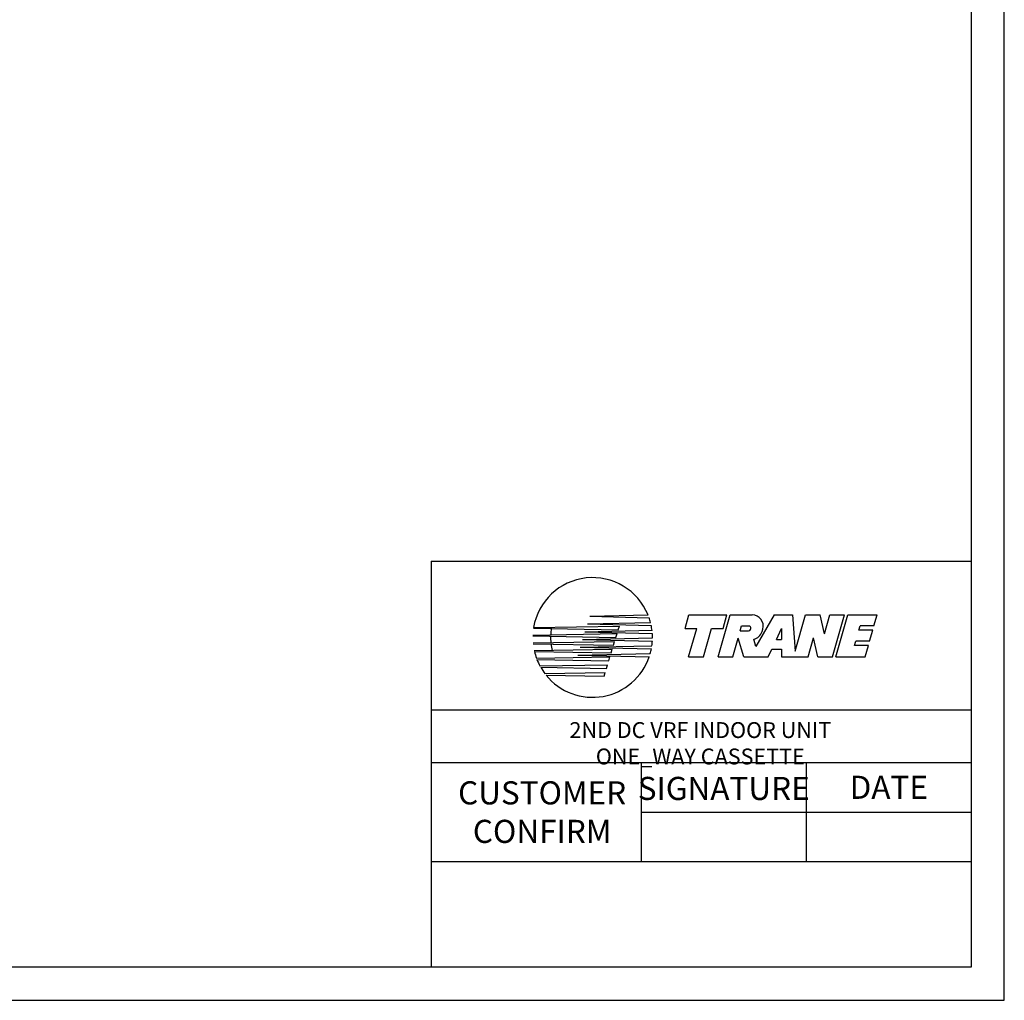
# Model space of a CAD drawing. Units: millimetres. Extents: x 2035 to 10101, y -889 to 1768.
# Drawn here: x 4458 to 5792, y -889 to 440 of the extents above; entities that cross this region are included whole.
import ezdxf

# ---------------------------------------------------------------- set-up
doc = ezdxf.new("R2010")
doc.units = ezdxf.units.MM
doc.layers.get('0').update_dxf_attribs({"linetype": 'CONTINUOUS'})

msp = doc.modelspace()

# ---------------------------------------------------------------- linework, layer by layer
for p, q in [((5792.3, -889.1), (5792.3, 1768.2)), ((5747.6, 1723.4), (5747.6, -844.3)), ((5015.5, -294.1), (5015.5, -844.3)), ((5015.5, -294.1), (5747.6, -294.1)), ((5015.5, -495.4), (5747.6, -495.4)), ((5015.5, -567), (5747.6, -567)), ((5031.8, -567), (5747.6, -567)), ((5031.8, -567), (5747.6, -567)), ((5300.2, -567), (5300.2, -701.2)), ((5523.9, -567), (5523.9, -701.2)), ((5300.2, -634.1), (5747.6, -634.1)), ((5015.5, -701.2), (5747.6, -701.2)), ((5031.8, -701.2), (5747.6, -701.2)), ((5747.6, -844.3), (2258.3, -844.3)), ((2034.6, -889.1), (5792.3, -889.1))]:
    msp.add_line(p, q)
at = {"color": 7, "linetype": 'Continuous'}
for p, q in [((5230.5, -368.8), (5309.6, -367)), ((5230.5, -368.8), (5311, -370.7)), ((5359.7, -385.3), (5364.9, -367)), ((5364.9, -367), (5416.4, -367)), ((5404.4, -423.5), (5420.6, -367)), ((5411.2, -385.3), (5416.4, -367)), ((5420.6, -367), (5450.6, -367)), ((5480.4, -367), (5455.8, -409.6)), ((5480.4, -367), (5505.3, -367)), ((5505.3, -367), (5508.7, -415.9)), ((5508.7, -415.9), (5522.8, -367)), ((5522.8, -367), (5542.7, -367)), ((5548.6, -392.7), (5542.7, -367)), ((5548.6, -392.7), (5556, -367)), ((5556, -367), (5575.9, -367)), ((5559.7, -423.5), (5575.9, -367)), ((5563.9, -423.5), (5580.1, -367)), ((5580.1, -367), (5620, -367)), ((5615.7, -381.9), (5620, -367)), ((5154.3, -385), (5269.2, -387)), ((5154.5, -384), (5270.7, -382)), ((5227.3, -379.1), (5313, -377.2)), ((5227.3, -379.1), (5313.9, -381.1)), ((5269.2, -387), (5270.7, -382)), ((5359.7, -385.3), (5375.5, -385.3)), ((5364.5, -423.5), (5375.5, -385.3)), ((5384.5, -423.5), (5395.4, -385.3)), ((5395.4, -385.3), (5411.2, -385.3)), ((5434.3, -388.6), (5436.2, -381.9)), ((5436.2, -381.9), (5446.1, -381.9)), ((5448.3, -386.7), (5448.7, -385.3)), ((5464, -389.4), (5465, -386.1)), ((5483.4, -400.2), (5490.3, -385.3)), ((5490.3, -385.3), (5490.3, -400.2)), ((5595.4, -387.8), (5597.1, -381.9)), ((5615.7, -381.9), (5597.1, -381.9)), ((5153.4, -394.2), (5267.6, -392.2)), ((5153.4, -395.3), (5266, -397.3)), ((5220.9, -400.2), (5315.6, -398.1)), ((5220.9, -400.2), (5315.4, -402.3)), ((5224, -389.8), (5315, -387.8)), ((5224, -389.8), (5315.4, -391.9)), ((5266, -397.3), (5267.6, -392.2)), ((5424.3, -423.5), (5431.5, -398.6)), ((5439.3, -423.5), (5431.5, -398.6)), ((5434.3, -388.6), (5445.8, -388.6)), ((5455.8, -409.6), (5452.8, -399.9)), ((5483.4, -400.2), (5490.3, -400.2)), ((5526.5, -423.5), (5533.9, -397.8)), ((5539.8, -423.5), (5533.9, -397.8)), ((5614, -387.8), (5595.4, -387.8)), ((5609.7, -402.7), (5614, -387.8)), ((5153.7, -404.9), (5264.3, -403)), ((5153.8, -406.1), (5262.8, -408)), ((5155.3, -415.2), (5261.1, -413.3)), ((5217.6, -410.8), (5314.8, -408.7)), ((5217.6, -410.8), (5314.1, -413)), ((5259.6, -418.4), (5261.1, -413.3)), ((5262.8, -408), (5264.3, -403)), ((5472.5, -423.5), (5477.2, -413.5)), ((5477.2, -413.5), (5490.3, -413.5)), ((5490.3, -413.5), (5490.3, -423.5)), ((5589.4, -408.5), (5591.1, -402.7)), ((5608.1, -408.5), (5589.4, -408.5)), ((5609.7, -402.7), (5591.1, -402.7)), ((5603.8, -423.5), (5608.1, -408.5)), ((5155.6, -416.5), (5259.6, -418.4)), ((5158.4, -425.7), (5257.9, -423.9)), ((5214.4, -421.3), (5312.6, -419.1)), ((5214.4, -421.3), (5311.3, -423.5)), ((5256.3, -429), (5257.9, -423.9)), ((5364.5, -423.5), (5384.5, -423.5)), ((5404.4, -423.5), (5424.3, -423.5)), ((5439.3, -423.5), (5472.5, -423.5)), ((5490.3, -423.5), (5526.5, -423.5)), ((5539.8, -423.5), (5559.7, -423.5)), ((5563.9, -423.5), (5603.8, -423.5)), ((5159, -427.3), (5256.3, -429)), ((5163.1, -436), (5254.7, -434.4)), ((5164.1, -437.9), (5253.1, -439.5)), ((5253.1, -439.5), (5254.7, -434.4)), ((5169.7, -446.4), (5251.5, -444.9)), ((5171.5, -448.6), (5249.9, -450)), ((5249.9, -450), (5251.5, -444.9))]:
    msp.add_line(p, q, dxfattribs=at)
for centre, radius, start, end in [((5234.4, -397.5), 81.1, 22.0711, 170.4354), ((5234.4, -397.5), 81.1, 14.5083, 19.258), ((5450.6, -381.9), 15, 344, 90), ((5258.6, -397.5), 81.1, 171.143, 177.7091), ((5234.4, -397.5), 81.1, 6.8615, 11.6478), ((5445.8, -385.9), 2.66, 270, 344), ((5446.1, -384.6), 2.66, 344, 90), ((5258.6, -397.5), 81.1, 178.4608, 185.2471), ((5234.4, -397.5), 81.1, 359.5561, 3.9383), ((5449.6, -385.3), 15, 282.0153, 344), ((5258.6, -397.5), 81.1, 186.0921, 192.6176), ((5234.4, -397.5), 81.1, 344.502, 348.9748), ((5234.4, -397.5), 81.1, 352.067, 356.5583), ((5234.4, -397.5), 81.1, 193.6048, 200.3575), ((5234.4, -397.5), 81.1, 219.0754, 341.2921), ((5234.4, -397.5), 81.1, 201.5587, 208.3976), ((5234.4, -397.5), 81.1, 209.9114, 217.0765)]:
    msp.add_arc(centre, radius, start, end, dxfattribs=at)

# ---------------------------------------------------------------- texts
at = {"attachment_point": 5}
for s, insert, char_height, width in [('{\\fSimSun|b0|i0|c134|p54;\\C1;2ND DC VRF INDOOR UNIT\\PONE_WAY CASSETTE\\P\\C256; }', (5380.4, -548), 21.473, 572.607), ('{\\fSimSun|b0|i0|c134|p54;SIGNATURE}', (5412.1, -602), 31.314, 161.046), ('{\\fSimSun|b0|i0|c134|p54;DATE}', (5635.8, -600.5), 31.314, 161.046), ('{\\fSimSun|b0|i0|c134|p54;CUSTOMER CONFIRM}', (5166, -634.1), 31.314, 305.781)]:
    msp.add_mtext(s, dxfattribs=dict(at, insert=insert, char_height=char_height, width=width))

doc.saveas('drawing.dxf')
